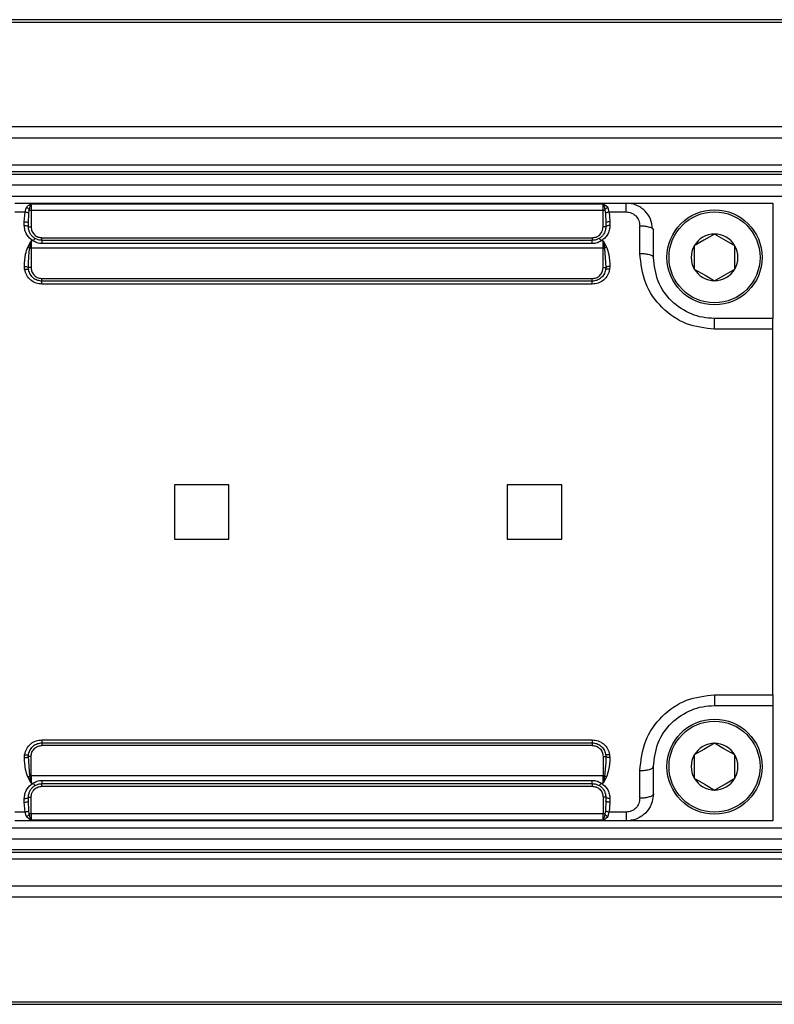
# Model space of a CAD drawing. Units: millimetres. Extents: x 10 to 584, y 10 to 410.
# Drawn here: x 217 to 245, y 254 to 291 of the extents above; entities that cross this region are included whole.
import ezdxf

# ---------------------------------------------------------------- set-up
doc = ezdxf.new("R2010")
doc.units = ezdxf.units.MM

msp = doc.modelspace()

# ---------------------------------------------------------------- linework, layer by layer
at = {"color": 7, "linetype": 'Continuous', "lineweight": 25}
for p, q in [((260.9241, 290.6048), (92.4112, 290.6048)), ((92.4112, 290.5155), (260.945, 290.5155)), ((261.8442, 286.6655), (92.4112, 286.6655)), ((92.4112, 286.2548), (261.9401, 286.2548)), ((262.1737, 285.2548), (92.4112, 285.2548)), ((262.1859, 285.0048), (92.4112, 285.0048)), ((92.4112, 284.9155), (262.0966, 284.9155)), ((261.6966, 284.5155), (92.4112, 284.5155)), ((92.4112, 284.1048), (261.2859, 284.1048)), ((216.8612, 283.8548), (239.3613, 283.8548)), ((239.3613, 283.5248), (239.3613, 283.8548)), ((239.3613, 283.8548), (244.7613, 283.8548)), ((244.7613, 283.8548), (244.7613, 279.6048)), ((216.8612, 283.5248), (217.2388, 283.5248)), ((217.2112, 283.1665), (217.2388, 283.5248)), ((217.3613, 283.1172), (217.3723, 283.4762)), ((217.3723, 283.4762), (217.3934, 283.5981)), ((217.4613, 283.8221), (238.5112, 283.8221)), ((217.4613, 283.8221), (217.4613, 283.5972)), ((217.4613, 283.5972), (217.4613, 282.9764)), ((217.4613, 283.5972), (238.5112, 283.5972)), ((238.5112, 283.8221), (238.6112, 283.7692)), ((238.5112, 283.5972), (238.5112, 283.8221)), ((238.5112, 282.9764), (238.5112, 283.5972)), ((238.5791, 283.5981), (238.6003, 283.4762)), ((238.6003, 283.4762), (238.6112, 283.1172)), ((238.7338, 283.5248), (238.7612, 283.1665)), ((238.7338, 283.5248), (239.3613, 283.5248)), ((217.2112, 283.0285), (217.2112, 283.1665)), ((217.3613, 282.9798), (217.3613, 283.1172)), ((238.6104, 283.2107), (238.6241, 283.1351)), ((238.6112, 283.1172), (238.6112, 282.9798)), ((238.7612, 283.1665), (238.7612, 283.0285)), ((239.8612, 282.0013), (239.8612, 283.017)), ((240.325, 282.9139), (240.3613, 282.8548)), ((240.3613, 281.8548), (240.3613, 282.8548)), ((217.3374, 282.2316), (217.4613, 282.4629)), ((217.4117, 282.1911), (217.4613, 282.4629)), ((217.5364, 282.4629), (217.4613, 282.4629)), ((217.4613, 282.4629), (217.4613, 282.1907)), ((217.8612, 282.4798), (217.8612, 282.5764)), ((217.8612, 282.5764), (238.1113, 282.5764)), ((217.8612, 282.4798), (217.8612, 282.3606)), ((238.1113, 282.4798), (217.8612, 282.4798)), ((238.1113, 282.5764), (238.1113, 282.4798)), ((238.1113, 282.3606), (238.1113, 282.4798)), ((238.5112, 282.4629), (238.4361, 282.4629)), ((238.5112, 282.4629), (238.6351, 282.2316)), ((238.5112, 282.4629), (238.5608, 282.1911)), ((238.5112, 282.1907), (238.5112, 282.4629)), ((217.4613, 282.1907), (217.4613, 281.4764)), ((238.5112, 282.1907), (217.4613, 282.1907)), ((238.1113, 282.3606), (217.8612, 282.3606)), ((238.5112, 281.4764), (238.5112, 282.1907)), ((238.5608, 282.1911), (238.6106, 281.4794)), ((241.8665, 282.2848), (241.8665, 281.4248)), ((243.356, 281.4248), (243.356, 282.2848)), ((217.2202, 281.414), (217.2129, 281.5206)), ((217.3558, 281.4098), (217.3652, 281.4178)), ((217.3681, 281.3975), (217.3619, 281.4795)), ((238.6106, 281.4794), (238.6044, 281.3974)), ((238.6076, 281.4204), (238.6165, 281.4097)), ((238.7596, 281.5206), (238.7524, 281.414)), ((217.8612, 280.9798), (217.8612, 281.0764)), ((217.8612, 281.0764), (238.1113, 281.0764)), ((217.8612, 280.8686), (217.8612, 280.9798)), ((238.1113, 280.9798), (217.8612, 280.9798)), ((238.1113, 280.9798), (238.1113, 281.0764)), ((238.1113, 280.8686), (238.1113, 280.9798)), ((238.1113, 280.8686), (217.8612, 280.8686)), ((242.6113, 279.2084), (242.6113, 279.6048)), ((244.7613, 279.6048), (242.6113, 279.6048)), ((244.7613, 279.2084), (244.7613, 279.6048)), ((244.7613, 279.2084), (242.6113, 279.2084)), ((244.7613, 265.7513), (244.7613, 279.2084)), ((222.7363, 273.4798), (222.7363, 271.4798)), ((224.7363, 273.4798), (222.7363, 273.4798)), ((224.7363, 271.4798), (224.7363, 273.4798)), ((234.9863, 273.4798), (234.9863, 271.4798)), ((236.9862, 273.4798), (234.9863, 273.4798)), ((236.9862, 271.4798), (236.9862, 273.4798)), ((222.7363, 271.4798), (224.7363, 271.4798)), ((234.9863, 271.4798), (236.9862, 271.4798)), ((242.6113, 265.7513), (244.7613, 265.7513)), ((242.6113, 265.7513), (242.6113, 265.3548)), ((244.7613, 265.7513), (244.7613, 265.3548)), ((242.6113, 265.3548), (244.7613, 265.3548)), ((244.7613, 265.3548), (244.7613, 261.1048)), ((217.8612, 264.0911), (238.1113, 264.0911)), ((217.8612, 264.0911), (217.8612, 263.9798)), ((217.8612, 263.9798), (238.1113, 263.9798)), ((217.8612, 263.9798), (217.8612, 263.8833)), ((238.1113, 264.0911), (238.1113, 263.9798)), ((238.1113, 263.9798), (238.1113, 263.8833)), ((217.2129, 263.4391), (217.2201, 263.5457)), ((217.3649, 263.5393), (217.356, 263.55)), ((217.3619, 263.4802), (217.3681, 263.5623)), ((238.1113, 263.8833), (217.8612, 263.8833)), ((238.6044, 263.5622), (238.6106, 263.4802)), ((238.6167, 263.5499), (238.6073, 263.5419)), ((238.7523, 263.5457), (238.7596, 263.4391)), ((217.4117, 262.7686), (217.3619, 263.4802)), ((217.4613, 262.769), (217.4613, 263.4833)), ((238.5112, 263.4833), (238.5112, 262.769)), ((241.8665, 263.5348), (241.8665, 262.6748)), ((243.356, 262.6748), (243.356, 263.5348)), ((239.8612, 261.9427), (239.8612, 262.9584)), ((240.3613, 262.1048), (240.3613, 263.1048)), ((217.4613, 262.4968), (217.3374, 262.7281)), ((217.4613, 262.4968), (217.4117, 262.7686)), ((238.5112, 262.769), (217.4613, 262.769)), ((217.4613, 262.769), (217.4613, 262.4968)), ((217.4613, 262.4968), (217.5364, 262.4968)), ((217.8612, 262.5991), (238.1113, 262.5991)), ((217.8612, 262.5991), (217.8612, 262.4798)), ((217.8612, 262.4798), (238.1113, 262.4798)), ((217.8612, 262.3833), (217.8612, 262.4798)), ((238.1113, 262.4798), (238.1113, 262.5991)), ((238.1113, 262.4798), (238.1113, 262.3833)), ((238.4361, 262.4968), (238.5112, 262.4968)), ((238.5112, 262.4968), (238.5112, 262.769)), ((238.5608, 262.7686), (238.5112, 262.4968)), ((238.6351, 262.7281), (238.5112, 262.4968)), ((217.8612, 262.3833), (238.1113, 262.3833)), ((217.2112, 261.7932), (217.2112, 261.9312)), ((217.2388, 261.4349), (217.2112, 261.7932)), ((217.3619, 261.7524), (217.3483, 261.8245)), ((217.3613, 261.8425), (217.3613, 261.9798)), ((217.3723, 261.4835), (217.3613, 261.8425)), ((217.4613, 261.3625), (217.4613, 261.9833)), ((238.5112, 261.9833), (238.5112, 261.3625)), ((238.6112, 261.8425), (238.6003, 261.4835)), ((238.6112, 261.9798), (238.6112, 261.8425)), ((238.7612, 261.7932), (238.7338, 261.4349)), ((238.7612, 261.9312), (238.7612, 261.7932)), ((217.2388, 261.4349), (216.8612, 261.4349)), ((217.3934, 261.3616), (217.3723, 261.4835)), ((238.5112, 261.3625), (217.4613, 261.3625)), ((217.4613, 261.3625), (217.4613, 261.1376)), ((238.5112, 261.1376), (238.5112, 261.3625)), ((238.6003, 261.4835), (238.5791, 261.3616)), ((239.3613, 261.4349), (238.7338, 261.4349)), ((239.3613, 261.4349), (239.3613, 261.1048)), ((239.3613, 261.1048), (216.8612, 261.1048)), ((238.5112, 261.1376), (217.4613, 261.1376)), ((244.7613, 261.1048), (239.3613, 261.1048)), ((92.4112, 260.8548), (259.1609, 260.8548)), ((92.4112, 260.4441), (258.7502, 260.4441)), ((258.3502, 260.0441), (92.4112, 260.0441)), ((92.4112, 259.9548), (258.2609, 259.9548)), ((92.4112, 259.7048), (258.273, 259.7048)), ((258.5066, 258.7048), (92.4112, 258.7048)), ((258.6025, 258.2941), (92.4112, 258.2941)), ((92.4112, 254.4441), (259.5018, 254.4441)), ((92.4112, 254.3548), (259.5226, 254.3548))]:
    msp.add_line(p, q, dxfattribs=at)
at = {"color": 8, "linetype": 'Continuous', "lineweight": 25}
for p, q in [((238.6112, 283.7692), (238.6809, 283.6969)), ((217.377, 261.1795), (217.2916, 261.2628)), ((238.6809, 261.2628), (238.6104, 261.1899))]:
    msp.add_line(p, q, dxfattribs=at)
at = {"color": 7, "linetype": 'Continuous', "lineweight": 25, "flags": 128}
for points in [[(217.2112, 283.1665), (217.2405, 283.1656), (217.2687, 283.1628), (217.2946, 283.1582), (217.3173, 283.1521), (217.336, 283.1446), (217.3498, 283.1361), (217.3584, 283.1268), (217.3613, 283.1172)], [(242.6113, 282.7148), (242.2124, 282.4845), (241.8665, 282.2848)], [(243.356, 282.2848), (242.9571, 282.5151), (242.6113, 282.7148)], [(241.8665, 281.4248), (242.2654, 281.1945), (242.6113, 280.9948)], [(242.6113, 280.9948), (243.0101, 281.2251), (243.356, 281.4248)], [(242.6113, 263.9648), (242.2124, 263.7345), (241.8665, 263.5348)], [(243.356, 263.5348), (242.9571, 263.7651), (242.6113, 263.9648)], [(241.8665, 262.6748), (242.2654, 262.4445), (242.6113, 262.2448)], [(242.6113, 262.2448), (243.0101, 262.4751), (243.356, 262.6748)], [(238.7612, 261.7932), (238.732, 261.7941), (238.7038, 261.7969), (238.6779, 261.8015), (238.6552, 261.8076), (238.6365, 261.8151), (238.6227, 261.8236), (238.6141, 261.8329), (238.6112, 261.8425)]]:
    msp.add_lwpolyline(points, dxfattribs=at)
at = {"color": 7, "linetype": 'Continuous', "lineweight": 25}
for centre, radius in [((242.6113, 281.8548), 1.75), ((242.6113, 281.8548), 1.675), ((242.6113, 263.1048), 1.75), ((242.6113, 263.1048), 1.675)]:
    msp.add_circle(centre, radius, dxfattribs=at)
for centre, radius, start, end in [((217.4575, 285.8071), 2.2099, 268.33782, 270.09781), ((238.515, 285.8071), 2.2099, 269.90219, 271.66218), ((238.6396, 283.113), 0.0287, 123.97099, 171.5704), ((242.6113, 281.8548), 0.86, 90.0002, 149.99927), ((242.6112, 281.8548), 0.86, 30.00073, 89.99881), ((238.5124, 284.7506), 2.5599, 269.97428, 271.08329), ((242.6113, 281.8548), 0.86, 150.00059, 209.99941), ((242.6112, 281.8548), 0.86, 330.00059, 29.99941), ((242.6113, 281.8549), 0.86, 210.00053, 270), ((242.6112, 281.8549), 0.86, 270.00099, 329.99947), ((242.6113, 263.1048), 0.86, 90, 149.99947), ((242.6112, 263.1048), 0.86, 30.00053, 89.99901), ((242.6113, 263.1048), 0.86, 150.00059, 209.99941), ((242.6112, 263.1048), 0.86, 330.00059, 29.99941), ((217.4598, 260.2614), 2.5077, 89.96737, 91.09914), ((242.6113, 263.1049), 0.86, 210.00073, 269.9998), ((242.6112, 263.1049), 0.86, 270.00119, 329.99927), ((217.3326, 261.8468), 0.0289, 303.86305, 351.39915), ((217.4575, 259.1526), 2.2099, 89.90219, 91.66218), ((238.515, 259.1526), 2.2099, 88.33782, 90.09781)]:
    msp.add_arc(centre, radius, start, end, dxfattribs=at)
at = {"color": 8, "linetype": 'Continuous', "lineweight": 25}
for centre, radius, start, end in [((238.7441, 282.9122), 0.2549, 86.15446, 118.22127), ((217.2283, 262.048), 0.2554, 266.17175, 298.13995)]:
    msp.add_arc(centre, radius, start, end, dxfattribs=at)
at = {"color": 7, "linetype": 'Continuous', "lineweight": 25}
for points, knots in [([(240.3269, 282.9052), (240.3119, 283.027), (240.2817, 283.2722), (240.0973, 283.5335), (239.9034, 283.6921), (239.7327, 283.7814), (239.5462, 283.8381), (239.4168, 283.8431), (239.3521, 283.8457)], [0, 0, 0, 0, 0.2423913, 0.4880549, 0.614146, 0.7419303, 0.8709112, 1, 1, 1, 1]), ([(217.2916, 283.6969), (217.2794, 283.6737), (217.2511, 283.6198), (217.2432, 283.5593), (217.2388, 283.5248)], [0, 0, 0, 0, 0.4302828, 1, 1, 1, 1]), ([(217.3723, 283.4762), (217.3653, 283.4812), (217.3492, 283.4929), (217.318, 283.5057), (217.2804, 283.5175), (217.2529, 283.5223), (217.2388, 283.5248)], [0, 0, 0, 0, 0.1776892, 0.4160325, 0.700162, 1, 1, 1, 1]), ([(217.2916, 283.6969), (217.3185, 283.7278), (217.366, 283.7824), (217.4325, 283.8101), (217.4613, 283.8221)], [0, 0, 0, 0, 0.5669791, 1, 1, 1, 1]), ([(217.3934, 283.5981), (217.3873, 283.6078), (217.3748, 283.628), (217.3502, 283.6548), (217.3226, 283.6788), (217.3017, 283.691), (217.2916, 283.6969)], [0, 0, 0, 0, 0.23801437, 0.49597208, 0.75618829, 1, 1, 1, 1]), ([(217.3934, 283.5981), (217.3988, 283.621), (217.4095, 283.6662), (217.4256, 283.724), (217.4402, 283.7768), (217.4536, 283.8056), (217.4613, 283.8221)], [0, 0, 0, 0, 0.3004934, 0.59401197, 0.76803612, 1, 1, 1, 1]), ([(238.5112, 283.8221), (238.5182, 283.807), (238.5339, 283.7732), (238.5552, 283.6977), (238.5696, 283.6379), (238.5791, 283.5981)], [0, 0, 0, 0, 0.21268932, 0.47587707, 1, 1, 1, 1]), ([(238.6809, 283.6969), (238.6708, 283.691), (238.6499, 283.6788), (238.6223, 283.6548), (238.5977, 283.628), (238.5852, 283.6078), (238.5791, 283.5981)], [0, 0, 0, 0, 0.2438157, 0.5040289, 0.7619884, 1, 1, 1, 1]), ([(238.7338, 283.5248), (238.7205, 283.5225), (238.6952, 283.5181), (238.6592, 283.5073), (238.6269, 283.4949), (238.6087, 283.4821), (238.6003, 283.4762)], [0, 0, 0, 0, 0.281697, 0.5351886, 0.7849801, 1, 1, 1, 1]), ([(238.7338, 283.5248), (238.7293, 283.5592), (238.7214, 283.6198), (238.6931, 283.6737), (238.6809, 283.6969)], [0, 0, 0, 0, 0.5695845, 1, 1, 1, 1]), ([(239.3613, 283.5248), (239.3937, 283.523), (239.4585, 283.5194), (239.5524, 283.4892), (239.6395, 283.443), (239.7412, 283.3584), (239.8386, 283.2167), (239.8537, 283.0836), (239.8612, 283.017)], [0, 0, 0, 0, 0.1231085, 0.2463402, 0.3716996, 0.4962179, 0.7478752, 1, 1, 1, 1]), ([(217.5364, 282.4629), (217.49, 282.4944), (217.397, 282.5577), (217.2952, 282.6961), (217.224, 282.8549), (217.2155, 282.9707), (217.2112, 283.0285)], [0, 0, 0, 0, 0.2451801, 0.4919525, 0.7464944, 1, 1, 1, 1]), ([(217.2112, 283.0285), (217.2306, 283.028), (217.2666, 283.0269), (217.3122, 283.0163), (217.3493, 283.0046), (217.358, 282.9866), (217.3613, 282.9798)], [0, 0, 0, 0, 0.3479965, 0.6491172, 0.8678413, 1, 1, 1, 1]), ([(217.6113, 282.5468), (217.5769, 282.5701), (217.5056, 282.6184), (217.4293, 282.7191), (217.3731, 282.8412), (217.3655, 282.93), (217.3613, 282.9798)], [0, 0, 0, 0, 0.2373565, 0.4924002, 0.7147572, 1, 1, 1, 1]), ([(217.3613, 282.9798), (217.3638, 282.9794), (217.3734, 282.9775), (217.3942, 282.9775), (217.4249, 282.9764), (217.4485, 282.9764), (217.4613, 282.9764)], [0, 0, 0, 0, 0.0771859, 0.293804, 0.6179297, 1, 1, 1, 1]), ([(217.4613, 282.9764), (217.4671, 282.9241), (217.4761, 282.8438), (217.5291, 282.7487), (217.5993, 282.6658), (217.7116, 282.5923), (217.8131, 282.5815), (217.8612, 282.5764)], [0, 0, 0, 0, 0.2489847, 0.3828321, 0.5149473, 0.769812, 1, 1, 1, 1]), ([(238.1113, 282.5764), (238.16, 282.5815), (238.2359, 282.5894), (238.3278, 282.6371), (238.392, 282.6873), (238.4447, 282.7507), (238.4967, 282.8452), (238.5055, 282.9248), (238.5112, 282.9764)], [0, 0, 0, 0, 0.2323226, 0.3615181, 0.4898679, 0.6210267, 0.7546054, 1, 1, 1, 1]), ([(238.6112, 282.9798), (238.607, 282.93), (238.5994, 282.8411), (238.5432, 282.7191), (238.4669, 282.6184), (238.3956, 282.5701), (238.3612, 282.5468)], [0, 0, 0, 0, 0.2852875, 0.5077697, 0.7627233, 1, 1, 1, 1]), ([(238.7612, 283.0285), (238.757, 282.9707), (238.7485, 282.8548), (238.6773, 282.696), (238.5754, 282.5576), (238.4825, 282.4944), (238.4361, 282.4629)], [0, 0, 0, 0, 0.2535704, 0.5082344, 0.7549225, 1, 1, 1, 1]), ([(238.6112, 282.9798), (238.6087, 282.9794), (238.5991, 282.9775), (238.5783, 282.9775), (238.5476, 282.9764), (238.524, 282.9764), (238.5112, 282.9764)], [0, 0, 0, 0, 0.0771859, 0.293804, 0.6179297, 1, 1, 1, 1]), ([(238.7612, 283.0285), (238.7419, 283.028), (238.7059, 283.0269), (238.6603, 283.0163), (238.6232, 283.0046), (238.6145, 282.9866), (238.6112, 282.9798)], [0, 0, 0, 0, 0.3479378, 0.6490856, 0.8678294, 1, 1, 1, 1]), ([(217.5364, 282.4629), (217.5445, 282.4756), (217.5587, 282.4974), (217.5802, 282.5231), (217.595, 282.5427), (217.6072, 282.5458), (217.6113, 282.5468)], [0, 0, 0, 0, 0.3916178, 0.6771378, 0.8911086, 1, 1, 1, 1]), ([(217.8612, 282.3606), (217.8003, 282.3659), (217.6842, 282.3761), (217.5839, 282.435), (217.5364, 282.4629)], [0, 0, 0, 0, 0.5256057, 1, 1, 1, 1]), ([(217.8612, 282.4798), (217.8138, 282.4833), (217.7261, 282.4896), (217.6475, 282.5288), (217.6113, 282.5468)], [0, 0, 0, 0, 0.5404982, 1, 1, 1, 1]), ([(238.3612, 282.5468), (238.325, 282.5288), (238.2464, 282.4896), (238.1587, 282.4833), (238.1113, 282.4798)], [0, 0, 0, 0, 0.4597381, 1, 1, 1, 1]), ([(238.4361, 282.4629), (238.3887, 282.435), (238.2884, 282.3761), (238.1724, 282.3659), (238.1113, 282.3606)], [0, 0, 0, 0, 0.4732384, 1, 1, 1, 1]), ([(238.3612, 282.5468), (238.3653, 282.5458), (238.3775, 282.5427), (238.3923, 282.5231), (238.4138, 282.4974), (238.428, 282.4756), (238.4361, 282.4629)], [0, 0, 0, 0, 0.1088915, 0.3228575, 0.6083775, 1, 1, 1, 1]), ([(217.2129, 281.5206), (217.2191, 281.6739), (217.2289, 281.9173), (217.3081, 282.1467), (217.3374, 282.2316)], [0, 0, 0, 0, 0.63008302, 1, 1, 1, 1]), ([(217.3374, 282.2316), (217.3505, 282.2255), (217.3761, 282.2135), (217.4, 282.1985), (217.4117, 282.1911)], [0, 0, 0, 0, 0.510616, 1, 1, 1, 1]), ([(217.3619, 281.4795), (217.3641, 281.6314), (217.3677, 281.8697), (217.4, 282.1056), (217.4117, 282.1911)], [0, 0, 0, 0, 0.6376472, 1, 1, 1, 1]), ([(217.4613, 282.1907), (217.4527, 282.1907), (217.4362, 282.1907), (217.4197, 282.191), (217.4117, 282.1911)], [0, 0, 0, 0, 0.5174258, 1, 1, 1, 1]), ([(238.6351, 282.2316), (238.6225, 282.2257), (238.597, 282.2137), (238.573, 282.1988), (238.5608, 282.1911)], [0, 0, 0, 0, 0.4900982, 1, 1, 1, 1]), ([(238.6351, 282.2316), (238.6654, 282.1427), (238.7438, 281.913), (238.7536, 281.6697), (238.7596, 281.5206)], [0, 0, 0, 0, 0.3869467, 1, 1, 1, 1]), ([(242.6113, 279.2084), (242.2581, 279.2488), (241.5462, 279.3304), (240.638, 279.9634), (239.9898, 280.8868), (239.9044, 281.6275), (239.8612, 282.0013)], [0, 0, 0, 0, 0.2431387, 0.490194, 0.7426849, 1, 1, 1, 1]), ([(239.8612, 282.0013), (239.9256, 281.9997), (240.0455, 281.9966), (240.197, 281.964), (240.3194, 281.9313), (240.3501, 281.8752), (240.3613, 281.8548)], [0, 0, 0, 0, 0.3529389, 0.6573062, 0.8752363, 1, 1, 1, 1]), ([(242.6113, 279.6048), (242.4656, 279.6131), (242.1746, 279.6296), (241.6172, 279.8019), (240.9976, 280.208), (240.4671, 280.9556), (240.3967, 281.5532), (240.3613, 281.8548)], [0, 0, 0, 0, 0.1241188, 0.2479016, 0.4933192, 0.7442695, 1, 1, 1, 1]), ([(217.2129, 281.5206), (217.2318, 281.5196), (217.2656, 281.5178), (217.3093, 281.5085), (217.3432, 281.4993), (217.3565, 281.4852), (217.3619, 281.4795)], [0, 0, 0, 0, 0.3584185, 0.6381625, 0.8526026, 1, 1, 1, 1]), ([(217.2202, 281.414), (217.2379, 281.4163), (217.2721, 281.4208), (217.3166, 281.419), (217.3532, 281.4161), (217.3643, 281.4022), (217.3681, 281.3975)], [0, 0, 0, 0, 0.3454119, 0.6635485, 0.8855889, 1, 1, 1, 1]), ([(217.8612, 280.8686), (217.7862, 280.8762), (217.6358, 280.8914), (217.4372, 281.011), (217.2823, 281.1879), (217.241, 281.3382), (217.2202, 281.414)], [0, 0, 0, 0, 0.2458235, 0.4925451, 0.7441338, 1, 1, 1, 1]), ([(217.4613, 281.4764), (217.4494, 281.4764), (217.4272, 281.4764), (217.3976, 281.4772), (217.3763, 281.4776), (217.3654, 281.479), (217.3619, 281.4795)], [0, 0, 0, 0, 0.3583761, 0.6697719, 0.8932304, 1, 1, 1, 1]), ([(217.8612, 280.9798), (217.8043, 280.9855), (217.6887, 280.997), (217.5395, 281.086), (217.4184, 281.2201), (217.3857, 281.3353), (217.3681, 281.3975)], [0, 0, 0, 0, 0.24286379, 0.49323474, 0.72622083, 1, 1, 1, 1]), ([(217.4613, 281.4764), (217.4671, 281.4241), (217.4761, 281.3438), (217.5291, 281.2487), (217.5993, 281.1658), (217.7116, 281.0923), (217.8131, 281.0815), (217.8612, 281.0764)], [0, 0, 0, 0, 0.2489833, 0.382832, 0.5149472, 0.769812, 1, 1, 1, 1]), ([(238.1113, 281.0764), (238.16, 281.0815), (238.2359, 281.0894), (238.3278, 281.1371), (238.392, 281.1873), (238.4447, 281.2507), (238.4967, 281.3452), (238.5055, 281.4248), (238.5112, 281.4764)], [0, 0, 0, 0, 0.2323227, 0.361519, 0.4898679, 0.621028, 0.7546068, 1, 1, 1, 1]), ([(238.7524, 281.414), (238.7315, 281.3382), (238.6902, 281.1879), (238.5351, 281.0107), (238.3364, 280.8914), (238.1861, 280.8761), (238.1113, 280.8686)], [0, 0, 0, 0, 0.2561151, 0.5076465, 0.754914, 1, 1, 1, 1]), ([(238.6044, 281.3974), (238.5867, 281.3352), (238.554, 281.22), (238.4329, 281.0859), (238.2837, 280.9969), (238.1681, 280.9855), (238.1113, 280.9798)], [0, 0, 0, 0, 0.2740233, 0.5069352, 0.7572809, 1, 1, 1, 1]), ([(238.5112, 281.4764), (238.5231, 281.4764), (238.5453, 281.4764), (238.5749, 281.4772), (238.5962, 281.4776), (238.6071, 281.479), (238.6106, 281.4794)], [0, 0, 0, 0, 0.3583781, 0.6697751, 0.893233, 1, 1, 1, 1]), ([(238.7524, 281.414), (238.7422, 281.4154), (238.7228, 281.4181), (238.6887, 281.4203), (238.6539, 281.4198), (238.6254, 281.4146), (238.6087, 281.4067), (238.6057, 281.4002), (238.6044, 281.3974)], [0, 0, 0, 0, 0.1977786, 0.378, 0.6613597, 0.8663071, 0.9421872, 1, 1, 1, 1]), ([(238.7596, 281.5206), (238.7421, 281.5197), (238.7081, 281.518), (238.6636, 281.5086), (238.628, 281.499), (238.6152, 281.4846), (238.6106, 281.4794)], [0, 0, 0, 0, 0.3307635, 0.6413213, 0.8709437, 1, 1, 1, 1]), ([(239.8612, 262.9584), (239.9044, 263.3324), (239.9899, 264.073), (240.6382, 264.9964), (241.5463, 265.6293), (242.2582, 265.7109), (242.6113, 265.7513)], [0, 0, 0, 0, 0.2574306, 0.5098017, 0.7569275, 1, 1, 1, 1]), ([(240.3613, 263.1048), (240.3968, 263.4066), (240.4671, 264.0043), (240.9978, 264.7518), (241.6173, 265.1579), (242.1747, 265.3301), (242.4656, 265.3466), (242.6113, 265.3548)], [0, 0, 0, 0, 0.255821, 0.5067347, 0.7521214, 0.875894, 1, 1, 1, 1]), ([(217.2201, 263.5457), (217.241, 263.6215), (217.2823, 263.7718), (217.4374, 263.949), (217.6361, 264.0683), (217.7864, 264.0836), (217.8612, 264.0911)], [0, 0, 0, 0, 0.2561151, 0.5076465, 0.754914, 1, 1, 1, 1]), ([(217.3681, 263.5623), (217.3858, 263.6245), (217.4185, 263.7397), (217.5396, 263.8738), (217.6888, 263.9627), (217.8044, 263.9742), (217.8612, 263.9798)], [0, 0, 0, 0, 0.2740233, 0.5069352, 0.7572809, 1, 1, 1, 1]), ([(238.1113, 264.0911), (238.1863, 264.0835), (238.3367, 264.0683), (238.5353, 263.9487), (238.6902, 263.7718), (238.7315, 263.6215), (238.7523, 263.5457)], [0, 0, 0, 0, 0.2458235, 0.4925451, 0.7441338, 1, 1, 1, 1]), ([(238.1113, 263.9798), (238.1682, 263.9742), (238.2838, 263.9627), (238.433, 263.8737), (238.5541, 263.7396), (238.5868, 263.6244), (238.6044, 263.5622)], [0, 0, 0, 0, 0.24286379, 0.49323474, 0.72622083, 1, 1, 1, 1]), ([(217.2201, 263.5457), (217.2303, 263.5443), (217.2497, 263.5416), (217.2838, 263.5394), (217.3186, 263.5399), (217.3471, 263.5451), (217.3638, 263.553), (217.3668, 263.5595), (217.3681, 263.5623)], [0, 0, 0, 0, 0.197778, 0.3779996, 0.6613594, 0.8663069, 0.9421871, 1, 1, 1, 1]), ([(217.4613, 263.4833), (217.467, 263.5349), (217.4758, 263.6144), (217.5278, 263.7089), (217.5804, 263.7723), (217.6447, 263.8226), (217.7365, 263.8703), (217.8125, 263.8782), (217.8612, 263.8833)], [0, 0, 0, 0, 0.2453921, 0.3785458, 0.5101296, 0.6380379, 0.7676549, 1, 1, 1, 1]), ([(238.1113, 263.8833), (238.1594, 263.8782), (238.2609, 263.8673), (238.3732, 263.794), (238.4433, 263.7111), (238.4964, 263.616), (238.5054, 263.5356), (238.5112, 263.4833)], [0, 0, 0, 0, 0.2301879, 0.4850526, 0.6167454, 0.7510168, 1, 1, 1, 1]), ([(238.7523, 263.5457), (238.7346, 263.5434), (238.7004, 263.5388), (238.6559, 263.5407), (238.6193, 263.5436), (238.6082, 263.5575), (238.6044, 263.5622)], [0, 0, 0, 0, 0.3454119, 0.6635485, 0.8855889, 1, 1, 1, 1]), ([(217.2129, 263.4391), (217.2304, 263.44), (217.2644, 263.4417), (217.3089, 263.451), (217.3445, 263.4607), (217.3573, 263.4751), (217.3619, 263.4802)], [0, 0, 0, 0, 0.3307781, 0.6413462, 0.8708864, 1, 1, 1, 1]), ([(217.3374, 262.7281), (217.3071, 262.817), (217.2287, 263.0467), (217.2189, 263.29), (217.2129, 263.4391)], [0, 0, 0, 0, 0.3869467, 1, 1, 1, 1]), ([(217.4613, 263.4833), (217.4494, 263.4833), (217.4272, 263.4833), (217.3976, 263.4825), (217.3763, 263.482), (217.3654, 263.4807), (217.3619, 263.4802)], [0, 0, 0, 0, 0.3583759, 0.6697715, 0.8932294, 1, 1, 1, 1]), ([(238.5112, 263.4833), (238.5231, 263.4833), (238.5453, 263.4833), (238.5749, 263.4825), (238.5962, 263.482), (238.6071, 263.4807), (238.6106, 263.4802)], [0, 0, 0, 0, 0.3583761, 0.6697719, 0.8932304, 1, 1, 1, 1]), ([(238.6106, 263.4802), (238.6084, 263.3283), (238.6048, 263.09), (238.5725, 262.8541), (238.5608, 262.7686)], [0, 0, 0, 0, 0.6376431, 1, 1, 1, 1]), ([(238.7596, 263.4391), (238.7407, 263.4401), (238.7069, 263.4419), (238.6632, 263.4512), (238.6293, 263.4604), (238.616, 263.4745), (238.6106, 263.4802)], [0, 0, 0, 0, 0.3584185, 0.6381625, 0.8526026, 1, 1, 1, 1]), ([(238.7596, 263.4391), (238.7534, 263.2858), (238.7436, 263.0424), (238.6644, 262.813), (238.6351, 262.7281)], [0, 0, 0, 0, 0.63008302, 1, 1, 1, 1]), ([(239.8612, 262.9584), (239.9256, 262.96), (240.0455, 262.9631), (240.197, 262.9957), (240.3194, 263.0284), (240.3501, 263.0845), (240.3613, 263.1048)], [0, 0, 0, 0, 0.3529391, 0.6573067, 0.8752376, 1, 1, 1, 1]), ([(217.2112, 261.9312), (217.2155, 261.989), (217.224, 262.1049), (217.2952, 262.2637), (217.3971, 262.4021), (217.49, 262.4653), (217.5364, 262.4968)], [0, 0, 0, 0, 0.2535725, 0.5082358, 0.7549232, 1, 1, 1, 1]), ([(217.3374, 262.7281), (217.3499, 262.734), (217.3755, 262.7459), (217.3995, 262.7609), (217.4117, 262.7686)], [0, 0, 0, 0, 0.4900177, 1, 1, 1, 1]), ([(217.5364, 262.4968), (217.5838, 262.5246), (217.6841, 262.5836), (217.8001, 262.5938), (217.8612, 262.5991)], [0, 0, 0, 0, 0.4732384, 1, 1, 1, 1]), ([(217.6113, 262.4129), (217.6072, 262.4139), (217.595, 262.417), (217.5802, 262.4366), (217.5587, 262.4623), (217.5445, 262.4841), (217.5364, 262.4968)], [0, 0, 0, 0, 0.1088915, 0.3228575, 0.6083775, 1, 1, 1, 1]), ([(217.6113, 262.4129), (217.6475, 262.4309), (217.7261, 262.4701), (217.8138, 262.4764), (217.8612, 262.4798)], [0, 0, 0, 0, 0.4597381, 1, 1, 1, 1]), ([(238.1113, 262.5991), (238.1722, 262.5938), (238.2883, 262.5836), (238.3886, 262.5247), (238.4361, 262.4968)], [0, 0, 0, 0, 0.5256057, 1, 1, 1, 1]), ([(238.1113, 262.4798), (238.1587, 262.4764), (238.2464, 262.4701), (238.325, 262.4309), (238.3612, 262.4129)], [0, 0, 0, 0, 0.5404982, 1, 1, 1, 1]), ([(238.4361, 262.4968), (238.428, 262.4841), (238.4138, 262.4623), (238.3923, 262.4366), (238.3775, 262.417), (238.3653, 262.4139), (238.3612, 262.4129)], [0, 0, 0, 0, 0.3916178, 0.6771378, 0.8911086, 1, 1, 1, 1]), ([(238.4361, 262.4968), (238.4825, 262.4652), (238.5755, 262.402), (238.6773, 262.2636), (238.7485, 262.1048), (238.757, 261.989), (238.7612, 261.9312)], [0, 0, 0, 0, 0.2451808, 0.4919539, 0.7464965, 1, 1, 1, 1]), ([(238.5112, 262.769), (238.5198, 262.769), (238.5363, 262.769), (238.5528, 262.7687), (238.5608, 262.7686)], [0, 0, 0, 0, 0.5174255, 1, 1, 1, 1]), ([(238.6351, 262.7281), (238.622, 262.7342), (238.5964, 262.7462), (238.5725, 262.7612), (238.5608, 262.7686)], [0, 0, 0, 0, 0.5105433, 1, 1, 1, 1]), ([(217.3613, 261.9798), (217.3655, 262.0297), (217.3731, 262.1185), (217.4293, 262.2406), (217.5056, 262.3413), (217.5769, 262.3896), (217.6113, 262.4129)], [0, 0, 0, 0, 0.2852875, 0.5077697, 0.7627233, 1, 1, 1, 1]), ([(217.4613, 261.9833), (217.467, 262.0349), (217.4758, 262.1144), (217.5278, 262.2089), (217.5804, 262.2723), (217.6447, 262.3226), (217.7365, 262.3703), (217.8125, 262.3782), (217.8612, 262.3833)], [0, 0, 0, 0, 0.2453935, 0.3785459, 0.5101297, 0.638038, 0.767655, 1, 1, 1, 1]), ([(238.1113, 262.3833), (238.1594, 262.3782), (238.2609, 262.3673), (238.3732, 262.294), (238.4433, 262.2111), (238.4964, 262.116), (238.5054, 262.0356), (238.5112, 261.9833)], [0, 0, 0, 0, 0.2301879, 0.4850525, 0.6167441, 0.7510154, 1, 1, 1, 1]), ([(238.3612, 262.4129), (238.3956, 262.3896), (238.4669, 262.3413), (238.5432, 262.2406), (238.5994, 262.1185), (238.607, 262.0297), (238.6112, 261.9798)], [0, 0, 0, 0, 0.2373565, 0.4924002, 0.7147572, 1, 1, 1, 1]), ([(240.3613, 262.1048), (240.3461, 261.973), (240.3158, 261.7099), (240.118, 261.4284), (239.9116, 261.2624), (239.6797, 261.1387), (239.4873, 261.1182), (239.3613, 261.1048)], [0, 0, 0, 0, 0.2516257, 0.5021767, 0.632975, 0.7597302, 1, 1, 1, 1]), ([(240.3613, 262.1048), (240.3503, 262.0823), (240.3214, 262.0226), (240.1979, 261.9835), (240.0458, 261.9483), (239.9256, 261.9447), (239.8612, 261.9427)], [0, 0, 0, 0, 0.1320936, 0.3507529, 0.6519938, 1, 1, 1, 1]), ([(217.2112, 261.9312), (217.2306, 261.9317), (217.2666, 261.9328), (217.3122, 261.9434), (217.3493, 261.9551), (217.358, 261.9731), (217.3613, 261.9798)], [0, 0, 0, 0, 0.3479965, 0.6491172, 0.8678413, 1, 1, 1, 1]), ([(217.3613, 261.9798), (217.3638, 261.9803), (217.3734, 261.9822), (217.3942, 261.9822), (217.4249, 261.9833), (217.4485, 261.9833), (217.4613, 261.9833)], [0, 0, 0, 0, 0.0771859, 0.293804, 0.6179297, 1, 1, 1, 1]), ([(238.6112, 261.9798), (238.6087, 261.9803), (238.5991, 261.9822), (238.5783, 261.9822), (238.5476, 261.9833), (238.524, 261.9833), (238.5112, 261.9833)], [0, 0, 0, 0, 0.0771859, 0.293804, 0.6179297, 1, 1, 1, 1]), ([(238.7612, 261.9312), (238.7419, 261.9317), (238.7059, 261.9328), (238.6603, 261.9434), (238.6232, 261.9551), (238.6145, 261.9731), (238.6112, 261.9798)], [0, 0, 0, 0, 0.3479378, 0.6490856, 0.8678294, 1, 1, 1, 1]), ([(239.8612, 261.9427), (239.8536, 261.8758), (239.8382, 261.7423), (239.722, 261.5726), (239.5831, 261.48), (239.4582, 261.4403), (239.3936, 261.4367), (239.3613, 261.4349)], [0, 0, 0, 0, 0.2537667, 0.505541, 0.754069, 0.8771032, 1, 1, 1, 1]), ([(217.2388, 261.4349), (217.252, 261.4372), (217.2773, 261.4416), (217.3133, 261.4524), (217.3455, 261.4648), (217.3638, 261.4776), (217.3723, 261.4835)], [0, 0, 0, 0, 0.2816981, 0.5351929, 0.7848913, 1, 1, 1, 1]), ([(217.2388, 261.4349), (217.2432, 261.4005), (217.2511, 261.3399), (217.2794, 261.286), (217.2916, 261.2628)], [0, 0, 0, 0, 0.5691985, 1, 1, 1, 1]), ([(238.6003, 261.4835), (238.6072, 261.4785), (238.6233, 261.4668), (238.6545, 261.454), (238.6921, 261.4422), (238.7196, 261.4374), (238.7338, 261.4349)], [0, 0, 0, 0, 0.1776851, 0.4160308, 0.7001614, 1, 1, 1, 1]), ([(238.6809, 261.2628), (238.6931, 261.286), (238.7214, 261.3399), (238.7293, 261.4004), (238.7338, 261.4349)], [0, 0, 0, 0, 0.4304445, 1, 1, 1, 1]), ([(217.2916, 261.2628), (217.3017, 261.2687), (217.3226, 261.2808), (217.3502, 261.3049), (217.3748, 261.3317), (217.3873, 261.3519), (217.3934, 261.3616)], [0, 0, 0, 0, 0.2438111, 0.5040241, 0.76198, 1, 1, 1, 1]), ([(217.4613, 261.1376), (217.4598, 261.1382), (217.4307, 261.1498), (217.4032, 261.1651), (217.377, 261.1795)], [0, 0, 0, 0, 0.04862919, 1, 1, 1, 1]), ([(217.4613, 261.1376), (217.457, 261.1465), (217.4432, 261.1756), (217.4275, 261.2271), (217.4096, 261.293), (217.399, 261.3377), (217.3934, 261.3616)], [0, 0, 0, 0, 0.1255462, 0.411879, 0.6866257, 1, 1, 1, 1]), ([(238.5791, 261.3616), (238.5693, 261.3211), (238.5548, 261.2609), (238.5333, 261.1856), (238.518, 261.1524), (238.5112, 261.1376)], [0, 0, 0, 0, 0.5328709, 0.7924818, 1, 1, 1, 1]), ([(238.6104, 261.1899), (238.5953, 261.1797), (238.5783, 261.1683), (238.5564, 261.1573), (238.539, 261.1489), (238.5233, 261.1425), (238.5112, 261.1376)], [0, 0, 0, 0, 0.48366463, 0.54594333, 0.65362152, 1, 1, 1, 1]), ([(238.5791, 261.3616), (238.5852, 261.3519), (238.5977, 261.3317), (238.6223, 261.3049), (238.6499, 261.2808), (238.6708, 261.2687), (238.6809, 261.2628)], [0, 0, 0, 0, 0.2380218, 0.4959758, 0.7561883, 1, 1, 1, 1])]:
    msp.add_open_spline(points, degree=3, knots=knots, dxfattribs=at)
at = {"color": 8, "linetype": 'Continuous', "lineweight": 25}
msp.add_open_spline([(239.8612, 283.017), (239.926, 283.0154), (240.0469, 283.0126), (240.1944, 282.9726), (240.3031, 282.9504), (240.3244, 282.9149), (240.325, 282.9139)], degree=3, knots=[0, 0, 0, 0, 0.3980772, 0.7426605, 0.9927805, 1, 1, 1, 1], dxfattribs=at)

doc.saveas('drawing.dxf')
